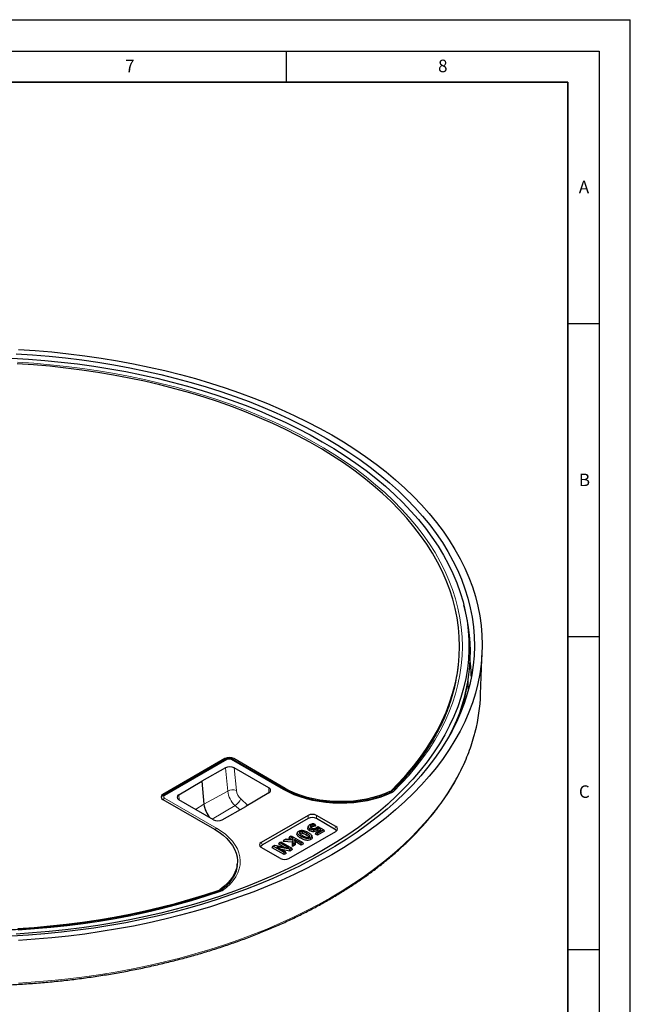
# Model space of a CAD drawing. Units: millimetres. Extents: x 0 to 420, y 0 to 297.
# Drawn here: x 322 to 420, y 140 to 297 of the extents above; entities that cross this region are included whole.
import ezdxf

# ---------------------------------------------------------------- set-up
doc = ezdxf.new("R2010")
doc.units = ezdxf.units.MM
doc.layers.add('LINIEN-DICK', color=7, linetype='Continuous', lineweight=35)
doc.layers.add('LINIEN-DÜNN', color=7, linetype='Continuous')
doc.layers.add('VORLAGE_TEXT', color=7, linetype='Continuous')
doc.styles.add('SLDTEXTSTYLE0', font='TXT', dxfattribs={"width": 0.605})

msp = doc.modelspace()

# ---------------------------------------------------------------- linework, layer by layer
at = {"color": 7, "linetype": 'Continuous', "lineweight": 25}
for p, q in [((393.6548, 202.4851), (393.4073, 203.4853)), ((396.0838, 189.279), (396.3203, 196.2282)), ((392.4681, 193.3686), (392.5182, 193.7798)), ((393.3157, 187.4438), (393.9626, 190.7788)), ((355.2308, 179.0016), (345.311, 173.275)), ((355.2943, 178.8737), (345.3255, 173.1188)), ((364.7984, 174.078), (356.4976, 178.8699)), ((364.8727, 174.2401), (356.6376, 178.9941)), ((355.3011, 177.5348), (351.511, 175.4224)), ((362.2295, 174.3373), (356.708, 177.5248)), ((347.8518, 173.2344), (351.511, 175.4224)), ((351.511, 175.4224), (351.8772, 171.7006)), ((362.2417, 173.5281), (358.5821, 171.3403)), ((381.596, 173.7432), (381.7102, 173.8195)), ((345.3239, 172.4629), (353.559, 167.7089)), ((353.3906, 169.2347), (347.8692, 172.4222)), ((354.7924, 169.2277), (358.5821, 171.3403)), ((368.5057, 169.9255), (361.0328, 165.6116)), ((372.9251, 168.1629), (369.8717, 169.9255)), ((368.5057, 169.4079), (361.2223, 165.2033)), ((369.3608, 168.6581), (369.6161, 168.5108)), ((369.6161, 168.5108), (369.5996, 168.5013)), ((369.6372, 168.2124), (369.5996, 168.5013)), ((369.7297, 168.2658), (369.6161, 168.5108)), ((369.7297, 168.2658), (369.6372, 168.2124)), ((372.7356, 167.7546), (369.8717, 169.4079)), ((365.4523, 163.0603), (372.9251, 167.3743)), ((365.5927, 166.5499), (365.8165, 166.679)), ((365.8165, 166.679), (367.6514, 165.6198)), ((366.8148, 167.215), (366.7359, 166.9788)), ((367.2806, 167.0328), (367.2296, 166.9904)), ((368.4553, 167.8526), (368.5357, 168.0994)), ((368.4553, 167.8526), (368.4816, 167.9551)), ((368.5481, 168.1922), (368.4692, 167.9562)), ((368.7517, 167.4849), (368.8084, 167.7628)), ((369.1655, 166.4709), (369.0866, 166.707)), ((369.4321, 167.3308), (369.4206, 167.6217)), ((369.7038, 166.9353), (369.8175, 167.1803)), ((370.0188, 166.7534), (369.7038, 166.9353)), ((369.8175, 167.1803), (370.5783, 167.6195)), ((370.0188, 167.064), (369.8175, 167.1803)), ((370.003, 167.5193), (369.9461, 167.7971)), ((371.0034, 167.6324), (370.0188, 167.064)), ((371.1171, 167.3874), (370.0188, 166.7534)), ((370.0188, 166.7534), (370.0188, 167.064)), ((370.086, 168.162), (371.0034, 167.6324)), ((370.5783, 167.6195), (370.0989, 167.8962)), ((370.3093, 167.4642), (370.1043, 167.5825)), ((371.1171, 167.3874), (371.0034, 167.6324)), ((362.9097, 165.001), (363.1765, 165.155)), ((363.1765, 165.155), (365.4635, 164.7152)), ((363.8254, 165.3503), (363.9391, 165.5952)), ((364.6567, 164.8704), (363.8254, 165.3503)), ((363.9391, 165.5952), (364.1628, 165.7244)), ((365.4635, 164.7152), (363.9391, 165.5952)), ((364.1628, 165.7244), (365.9306, 164.7039)), ((364.545, 165.7657), (364.72, 166.0461)), ((366.0221, 165.6706), (364.545, 165.7657)), ((364.72, 166.0461), (365.0067, 166.2116)), ((366.1021, 165.9571), (364.72, 166.0461)), ((365.0067, 166.2116), (366.1402, 166.1272)), ((365.479, 166.3049), (365.5927, 166.5499)), ((365.7345, 166.1574), (365.479, 166.3049)), ((366.1448, 166.2312), (365.5927, 166.5499)), ((366.0221, 165.6706), (366.1021, 165.9571)), ((366.0279, 164.9662), (366.0221, 165.6706)), ((366.0279, 164.9662), (366.1074, 165.3227)), ((366.4744, 165.224), (366.0279, 164.9662)), ((366.1074, 165.3227), (366.1021, 165.9571)), ((366.393, 165.4876), (366.1074, 165.3227)), ((366.1134, 166.1292), (366.1448, 166.2312)), ((366.1402, 166.1272), (366.1448, 166.2312)), ((367.4276, 165.4906), (366.3616, 166.106)), ((366.3616, 166.106), (366.393, 165.4876)), ((366.4479, 165.7456), (366.3616, 166.106)), ((366.4744, 165.224), (366.393, 165.4876)), ((366.4479, 165.7456), (366.4744, 165.224)), ((367.4276, 165.18), (366.4479, 165.7456)), ((367.336, 166.2896), (367.3929, 166.5673)), ((367.6514, 165.6198), (367.4276, 165.4906)), ((367.4276, 165.18), (367.4276, 165.4906)), ((367.7651, 165.3748), (367.4276, 165.18)), ((367.7651, 165.3748), (367.6514, 165.6198)), ((368.9368, 166.077), (368.8799, 166.3548)), ((364.0862, 163.0603), (361.0328, 164.823)), ((362.7961, 164.756), (362.9097, 165.001)), ((364.6775, 163.6699), (362.7961, 164.756)), ((364.6775, 163.9805), (362.9097, 165.001)), ((365.5957, 164.5105), (363.5017, 164.9176)), ((363.5017, 164.9176), (364.9013, 164.1097)), ((365.6172, 164.2124), (364.2694, 164.4745)), ((364.9013, 164.1097), (364.6775, 163.9805)), ((364.6775, 163.6699), (364.6775, 163.9805)), ((365.015, 163.8647), (364.6775, 163.6699)), ((365.015, 163.8647), (364.9013, 164.1097)), ((365.9306, 164.7039), (365.5957, 164.5105)), ((365.6172, 164.2124), (365.5957, 164.5105)), ((366.0443, 164.4589), (365.6172, 164.2124)), ((366.0443, 164.4589), (365.9306, 164.7039)), ((357.1578, 161.8025), (357.1962, 162.16)), ((354.2875, 157.9887), (354.4198, 158.0547))]:
    msp.add_line(p, q, dxfattribs=at)
at = {"color": 8, "linetype": 'Continuous', "lineweight": 18}
for p, q in [((394.4201, 194.4536), (394.4379, 194.3035)), ((355.5443, 178.8489), (345.5755, 173.094)), ((355.2082, 178.8239), (355.2308, 179.0016)), ((364.5484, 174.0533), (356.2476, 178.8452)), ((356.6376, 178.9941), (356.6132, 178.8032)), ((355.6664, 173.8225), (355.3011, 177.5348)), ((356.708, 177.5248), (357.0631, 173.9161)), ((345.311, 173.275), (345.2534, 173.0672)), ((347.9355, 172.3839), (347.8518, 173.2344)), ((355.6664, 173.8225), (351.8772, 171.7006)), ((362.2295, 173.5208), (362.2295, 174.3373)), ((364.8896, 174.0264), (364.8727, 174.2401)), ((381.5715, 173.5369), (381.596, 173.7432)), ((381.7102, 173.8195), (381.6834, 173.5905)), ((382.0966, 173.6831), (381.8669, 173.5297)), ((353.8827, 167.896), (345.5819, 172.688)), ((350.5193, 170.8923), (351.8772, 171.7006)), ((356.8373, 171.5093), (353.185, 169.3535)), ((357.6033, 170.7947), (356.8373, 171.5093)), ((357.7479, 172.5633), (358.8779, 171.5172)), ((368.5057, 169.4079), (368.5057, 169.9255)), ((369.8717, 169.9255), (369.8717, 169.4079)), ((372.7356, 167.7546), (372.9251, 168.1629)), ((361.2223, 165.2033), (361.0328, 165.6116)), ((354.2785, 157.8024), (354.2875, 157.9887)), ((354.4198, 158.0547), (354.4102, 157.8509)), ((354.5239, 157.7657), (354.7895, 157.8983))]:
    msp.add_line(p, q, dxfattribs=at)
at = {"color": 7, "linetype": 'Continuous', "lineweight": 25, "flags": 128}
for points in [[(322.2608, 244.3407), (324.9306, 244.1634), (327.5889, 243.9358), (330.2329, 243.6581), (332.8598, 243.3305), (335.4666, 242.9536), (338.0507, 242.5276), (340.6093, 242.053), (343.1396, 241.5304), (345.639, 240.9602), (348.1047, 240.3431), (350.5341, 239.6798), (352.9246, 238.971), (355.2736, 238.2173), (357.5787, 237.4197), (359.8373, 236.5791), (362.0471, 235.6961), (364.2056, 234.772), (366.3107, 233.8075), (368.3599, 232.8038), (370.3511, 231.762), (372.2823, 230.683)], [(321.1836, 242.9624), (323.8287, 242.8032), (326.4631, 242.5933), (329.084, 242.333), (331.6885, 242.0226), (334.2737, 241.6623), (336.8367, 241.2527), (339.3747, 240.794), (341.8849, 240.287), (344.3645, 239.732), (346.8108, 239.1298), (349.221, 238.481), (351.5926, 237.7863), (353.9229, 237.0464), (356.2092, 236.2623), (358.4492, 235.4347), (360.6403, 234.5646), (362.78, 233.6529), (364.8661, 232.7007), (366.8963, 231.709), (368.8682, 230.6789), (370.7797, 229.6115)], [(321.8486, 243.6388), (324.4926, 243.4686), (327.1255, 243.2483), (329.7443, 242.9782), (332.3464, 242.6585), (334.9289, 242.2895), (337.4889, 241.8717), (340.0238, 241.4056), (342.5307, 240.8915), (345.0069, 240.3301), (347.4499, 239.7221), (349.8569, 239.0679), (352.2253, 238.3684), (354.5526, 237.6244), (356.8362, 236.8365), (359.0737, 236.0057), (361.2627, 235.1329), (363.4007, 234.2189), (365.4855, 233.2649), (367.5149, 232.2718), (369.4865, 231.2407), (371.3984, 230.1728)], [(381.7102, 173.8195), (383.0127, 175.1356), (384.2382, 176.476), (385.3854, 177.8394), (386.4529, 179.2241), (387.4397, 180.6287), (388.3445, 182.0516), (389.1664, 183.4911), (389.9044, 184.9457), (390.5578, 186.4137), (391.1257, 187.8935), (391.6076, 189.3834), (392.003, 190.8819), (392.3113, 192.3871), (392.5322, 193.8974), (392.6655, 195.4111), (392.7111, 196.9266), (392.6688, 198.4421), (392.5388, 199.9559), (392.3212, 201.4664), (392.0162, 202.9718), (391.6241, 204.4705), (391.1454, 205.9608), (390.5807, 207.4411), (389.9306, 208.9095), (389.1957, 210.3647), (388.377, 211.8048), (387.4752, 213.2283), (386.4916, 214.6336), (385.427, 216.0191), (384.2829, 217.3833), (383.0603, 218.7247), (381.7607, 220.0416), (380.3855, 221.3328), (378.9363, 222.5967), (377.4147, 223.8319), (375.8224, 225.0371), (374.1612, 226.2108), (372.4329, 227.3518), (370.6395, 228.4588), (368.783, 229.5306), (366.8654, 230.5659), (364.8889, 231.5636), (362.8557, 232.5226), (360.7681, 233.4418), (358.6284, 234.3202), (356.439, 235.1568), (354.2024, 235.9507), (351.9211, 236.7009), (349.5976, 237.4067), (347.2344, 238.0672), (344.8344, 238.6818), (342.4001, 239.2496), (339.9342, 239.7702), (337.4396, 240.2428), (334.919, 240.667), (332.3752, 241.0424), (329.8111, 241.3684), (327.2296, 241.6447), (324.6335, 241.871), (322.0257, 242.0471)], [(371.3984, 230.1728), (373.2483, 229.0691), (375.0344, 227.9309), (376.7547, 226.7594), (378.4073, 225.5558), (379.9904, 224.3216), (381.5024, 223.0579), (382.9415, 221.7662), (384.3063, 220.4479), (385.5952, 219.1044), (386.8069, 217.7371), (387.94, 216.3476), (388.9933, 214.9373), (389.9658, 213.5078), (390.8562, 212.0606), (391.6637, 210.5973), (392.3875, 209.1194), (393.0266, 207.6286), (393.5804, 206.1264), (394.0484, 204.6146), (394.4299, 203.0947), (394.7247, 201.5683), (394.9323, 200.0372), (395.0526, 198.503), (395.0854, 196.9673), (395.0307, 195.4318), (394.8886, 193.8982), (394.6591, 192.3682), (394.3427, 190.8433), (393.9394, 189.3252), (393.45, 187.8156), (392.8748, 186.3162), (392.2144, 184.8284), (391.4697, 183.354), (390.6413, 181.8946), (389.7303, 180.4516), (388.7376, 179.0268), (387.6642, 177.6216), (386.5113, 176.2375), (385.2802, 174.876), (383.9721, 173.5387), (382.5886, 172.2269), (381.1311, 170.9421), (379.6012, 169.6856), (378.0006, 168.4589), (376.3309, 167.2633), (374.594, 166.1), (372.7918, 164.9703), (370.9261, 163.8754), (368.9991, 162.8165), (367.0129, 161.7949), (364.9694, 160.8114), (362.8711, 159.8673), (360.7201, 158.9636), (358.5188, 158.1012), (356.2695, 157.281), (353.9747, 156.504), (351.6369, 155.771), (349.2587, 155.0828), (346.8424, 154.4401), (344.3909, 153.8437), (341.9067, 153.2941), (339.3926, 152.7919), (336.8512, 152.3378), (334.2853, 151.9322), (331.6976, 151.5755), (329.0911, 151.2682), (326.4684, 151.0105), (323.8325, 150.8027), (321.1862, 150.6451)], [(370.7797, 229.6115), (372.6286, 228.508), (374.4131, 227.3696), (376.131, 226.1977), (377.7804, 224.9934), (379.3597, 223.7581), (380.8669, 222.4933), (382.3004, 221.2001), (383.6588, 219.8803), (384.9403, 218.535), (386.1438, 217.1659), (387.2677, 215.7745), (388.3109, 214.3623), (389.2722, 212.9309), (390.1505, 211.4818), (390.945, 210.0166), (391.6546, 208.537), (392.2786, 207.0446), (392.8164, 205.5411), (393.2673, 204.0281), (393.6309, 202.5072), (393.9067, 200.9803), (394.0944, 199.4488), (394.1938, 197.9147), (394.2049, 196.3794), (394.1275, 194.8448), (393.9619, 193.3125), (393.7081, 191.7843), (393.3664, 190.2618), (392.9373, 188.7466), (392.4212, 187.2406), (391.8187, 185.7452), (391.1303, 184.2623), (390.357, 182.7934), (389.4996, 181.3401), (388.5589, 179.9041), (387.5361, 178.4869), (386.4322, 177.0902), (385.2486, 175.7154), (383.9864, 174.364), (382.6471, 173.0377), (381.2322, 171.7377), (379.7433, 170.4657), (378.1819, 169.2229), (376.5498, 168.0107), (374.8489, 166.8305), (373.0809, 165.6837), (371.2478, 164.5714), (369.3518, 163.4948), (367.3948, 162.4553), (365.379, 161.4538), (363.3067, 160.4917), (361.1801, 159.5698), (359.0017, 158.6892), (356.7737, 157.8509), (354.4987, 157.0558), (352.1791, 156.3048), (349.8177, 155.5987), (347.4168, 154.9384), (344.9793, 154.3244), (342.5078, 153.7576), (340.005, 153.2385), (337.4737, 152.7677), (334.9166, 152.3458), (332.3367, 151.9731), (329.7368, 151.6502), (327.1197, 151.3773), (324.4884, 151.1548), (321.8457, 150.9829)], [(372.2823, 230.683), (374.1512, 229.5682), (375.956, 228.4187), (377.6946, 227.2357), (379.3653, 226.0205), (380.9661, 224.7744), (382.4956, 223.4987), (383.9518, 222.1948), (385.3334, 220.8642), (386.6389, 219.5081), (387.8668, 218.1281), (389.0158, 216.7256), (390.0847, 215.3022), (391.0724, 213.8594), (391.9778, 212.3986), (392.7998, 210.9216), (393.5378, 209.4298), (394.1908, 207.9249), (394.7581, 206.4085), (395.2392, 204.8821), (395.6335, 203.3475), (395.9407, 201.8062), (396.1603, 200.26), (396.2921, 198.7105), (396.3361, 197.1593), (396.2921, 195.6081), (396.1603, 194.0585), (395.9407, 192.5123), (395.6335, 190.9711), (395.2392, 189.4364), (394.7581, 187.9101), (394.1908, 186.3937), (393.5378, 184.8887), (392.7998, 183.397), (391.9778, 181.9199), (391.0724, 180.4592), (390.0847, 179.0164), (389.0158, 177.5929), (387.8668, 176.1905), (386.6389, 174.8105), (385.3334, 173.4544), (383.9518, 172.1237), (382.4956, 170.8198), (380.9661, 169.5442), (379.3653, 168.2981), (377.6946, 167.0829), (375.956, 165.8999), (374.1512, 164.7503), (372.2823, 163.6355), (370.3511, 162.5566), (368.3599, 161.5147), (366.3107, 160.511), (364.2056, 159.5466), (362.0471, 158.6224), (359.8373, 157.7395), (357.5787, 156.8988), (355.2736, 156.1012), (352.9246, 155.3476), (350.5341, 154.6388), (348.1047, 153.9755), (345.639, 153.3584), (343.1396, 152.7882), (340.6093, 152.2656), (338.0507, 151.791), (335.4666, 151.365), (332.8598, 150.988), (330.2329, 150.6605), (327.5889, 150.3828), (324.9306, 150.1551), (322.2608, 149.9778)], [(381.596, 173.7432), (380.7302, 173.3715), (379.812, 173.0443), (378.8483, 172.764), (377.8464, 172.5328), (376.8136, 172.3523), (375.7578, 172.2239), (374.6867, 172.1486), (373.6083, 172.1268), (372.5307, 172.1588), (371.4619, 172.2444), (370.4099, 172.3828), (369.3824, 172.5732), (368.3872, 172.8139), (367.4317, 173.1033), (366.523, 173.4392), (365.6679, 173.8191), (364.8727, 174.2401)], [(369.0535, 168.0563), (369.0326, 168.1581), (369.0146, 168.246), (368.9965, 168.334)], [(369.342, 168.1626), (369.3257, 168.3063), (369.3094, 168.45)], [(353.559, 167.7089), (354.2883, 167.2498), (354.9463, 166.7561), (355.5282, 166.2315), (356.0295, 165.6799), (356.4465, 165.1054), (356.7762, 164.5123), (357.016, 163.905), (357.1642, 163.288), (357.2197, 162.6659), (357.182, 162.0433), (357.0515, 161.425), (356.8291, 160.8155), (356.5164, 160.2193), (356.1159, 159.6409), (355.6304, 159.0846), (355.0636, 158.5545), (354.4198, 158.0547)], [(367.2806, 167.0328), (367.2633, 167.1176), (367.246, 167.2025), (367.224, 167.3107)], [(367.6363, 167.0605), (367.6465, 167.1482), (367.6567, 167.2358), (367.6698, 167.3477)], [(368.6715, 166.4614), (368.6954, 166.5474), (368.7202, 166.6364), (368.7449, 166.7254)], [(322.1241, 151.8689), (324.7315, 152.0469), (327.3271, 152.2751), (329.908, 152.5533), (332.4714, 152.8812), (335.0144, 153.2583), (337.5341, 153.6844), (340.0277, 154.1589), (342.4924, 154.6812), (344.9254, 155.2508), (347.3242, 155.8671), (349.6858, 156.5294), (352.0078, 157.2368), (354.2875, 157.9887)]]:
    msp.add_lwpolyline(points, dxfattribs=at)
at = {"color": 8, "linetype": 'Continuous', "lineweight": 18, "flags": 128}
for points in [[(322.0677, 242.3075), (324.6907, 242.1304), (327.3019, 241.9028), (329.8985, 241.6249), (332.4776, 241.2971), (335.0362, 240.9196), (337.5715, 240.493), (340.0807, 240.0176), (342.5609, 239.4941), (345.0095, 238.9229), (347.4235, 238.3048), (349.8004, 237.6405), (352.1375, 236.9306), (354.4322, 236.176), (356.6819, 235.3775), (358.884, 234.5361), (361.0362, 233.6526), (363.136, 232.728), (365.181, 231.7634), (367.169, 230.7599), (369.0978, 229.7185), (370.9651, 228.6405), (372.769, 227.5271), (374.5074, 226.3794), (376.1782, 225.1989), (377.7798, 223.9867), (379.3103, 222.7443), (380.7679, 221.473), (382.151, 220.1743), (383.4581, 218.8496), (384.6878, 217.5004), (385.8386, 216.1283), (386.9093, 214.7347), (387.8986, 213.3212), (388.8056, 211.8893), (389.629, 210.4408), (390.3681, 208.9772), (391.0219, 207.5001), (391.5899, 206.0113), (392.0712, 204.5123), (392.4655, 203.0049), (392.7722, 201.4906), (392.991, 199.9714), (393.1216, 198.4487), (393.164, 196.9244), (393.1181, 195.4001), (392.9839, 193.8775), (392.7615, 192.3584), (392.4512, 190.8444), (392.0535, 189.3373), (391.5686, 187.8387), (390.9972, 186.3503), (390.3399, 184.8737), (389.5974, 183.4107), (388.7705, 181.9628), (387.8603, 180.5317), (386.8676, 179.119), (385.7937, 177.7262), (384.6397, 176.3549), (383.4069, 175.0067), (382.0966, 173.6831)], [(394.1008, 189.8937), (394.1111, 190.256), (394.1067, 191.5851)], [(322.2376, 143.1618), (324.8997, 143.3385), (327.5504, 143.5655), (330.1868, 143.8425), (332.806, 144.169), (335.4054, 144.5449), (337.9821, 144.9697), (340.5333, 145.4429), (343.0563, 145.9641), (345.5485, 146.5326), (348.0071, 147.1479), (350.4295, 147.8093), (352.8131, 148.5161), (355.1554, 149.2675), (357.4538, 150.0628), (359.7059, 150.9011), (361.9093, 151.7815), (364.0617, 152.703), (366.1606, 153.6646), (368.204, 154.6655), (370.1895, 155.7043), (372.115, 156.7801), (373.9786, 157.8917), (375.7781, 159.0379), (377.5118, 160.2175), (379.1776, 161.4292), (380.7739, 162.6717), (382.2989, 163.9437), (383.751, 165.2439), (385.1286, 166.5707), (386.4303, 167.9229), (387.6547, 169.2989), (388.8004, 170.6974), (389.8662, 172.1167), (390.851, 173.5554), (391.7538, 175.0119), (392.5735, 176.4847), (393.3093, 177.9721), (393.9604, 179.4727), (394.5262, 180.9848), (395.0059, 182.5068), (395.2169, 183.285)], [(381.8669, 173.5297), (380.9692, 173.1458), (380.0176, 172.8079), (379.019, 172.5186), (377.9811, 172.28), (376.9113, 172.0939), (375.8178, 171.9618), (374.7087, 171.8844), (373.5921, 171.8626), (372.4764, 171.8963), (371.3699, 171.9854), (370.2807, 172.1291), (369.2171, 172.3265), (368.1869, 172.5761), (367.1978, 172.8759), (366.257, 173.2239), (365.3717, 173.6173), (364.5484, 174.0533)], [(354.7895, 157.8983), (355.4546, 158.4165), (356.0399, 158.9659), (356.5411, 159.5423), (356.9543, 160.1415), (357.2766, 160.7591), (357.5056, 161.3903), (357.6396, 162.0307), (357.6775, 162.6752), (357.619, 163.3193), (357.4647, 163.9581), (357.2157, 164.5868), (356.8737, 165.2009), (356.4415, 165.7956), (355.922, 166.3666), (355.3193, 166.9097), (354.6379, 167.4207), (353.8827, 167.896)], [(368.2066, 166.7946), (368.2237, 166.8779), (368.2407, 166.9612), (368.2635, 167.0723)], [(322.1738, 151.609), (324.7963, 151.7881), (327.4071, 152.0177), (330.003, 152.2976), (332.5813, 152.6275), (335.139, 153.0069), (337.6734, 153.4356), (340.1814, 153.9129), (342.6604, 154.4384), (345.1076, 155.0114), (347.5203, 155.6314), (349.8956, 156.2976), (352.231, 157.0093), (354.5239, 157.7657)]]:
    msp.add_lwpolyline(points, dxfattribs=at)
at = {"color": 7, "linetype": 'Continuous', "lineweight": 25}
for centre, radius, start, end in [((366.5276, 195.9132), 27.912, 332.086564, 13.618068), ((364.9445, 196.8191), 27.7389, 340.377465, 353.041749), ((367.6666, 191.2065), 26.9498, 1.820905, 6.598996), ((368.1966, 190.2527), 27.9042, 345.540371, 358.000322), ((362.0769, 173.9303), 0.4347, 292.282077, 69.450073), ((355.8777, 172.2179), 4.0337, 187.368116, 221.579418), ((354.0984, 170.6035), 1.541, 242.656484, 296.766219)]:
    msp.add_arc(centre, radius, start, end, dxfattribs=at)
at = {"color": 8, "linetype": 'Continuous', "lineweight": 18}
for centre, radius, start, end in [((355.3985, 178.651), 0.2458, 53.620848, 115.068693), ((356.393, 178.6515), 0.2422, 64.413175, 126.897283), ((345.4296, 172.8961), 0.2458, 53.618467, 115.094112), ((356.4705, 172.2901), 1.7306, 69.975282, 117.686487), ((359.5153, 174.3178), 3.8806, 187.332066, 226.362545), ((359.3139, 174.2057), 2.2693, 187.332066, 226.362545), ((364.6938, 173.8595), 0.2422, 64.448382, 126.893835), ((381.7225, 173.3694), 0.2158, 47.996589, 108.231541), ((381.962, 173.3829), 0.3289, 65.846049, 131.564872), ((345.9553, 172.0857), 0.7087, 121.797189, 149.113202), ((355.6766, 173.4323), 2.2461, 301.114846, 337.239101), ((354.2562, 167.2936), 0.7088, 121.798438, 149.1455), ((354.3898, 157.665), 0.1677, 36.88732, 99.666934), ((354.6455, 157.6574), 0.2807, 59.117122, 121.713664)]:
    msp.add_arc(centre, radius, start, end, dxfattribs=at)
at = {"color": 7, "linetype": 'Continuous', "lineweight": 25}
for centre, major_axis, ratio, start_param, end_param in [((355.9409, 178.5768), (1.0039, -0.0165), 0.58764136, 0.81341441, 2.36608905), ((356.0009, 177.1166), (1.0036, -0.0063), 0.57725775, 0.79260213, 2.34594517), ((346.0468, 172.8651), (1.0222, -0.0156), 0.56673719, 2.38288598, 3.93556062), ((348.5763, 172.8304), (1.0036, -0.0063), 0.57725775, 2.38085175, 3.93419478), ((369.1887, 169.4746), (1, 0), 0.61734532, 0.81891691, 2.32267574), ((369.1887, 168.957), (1, 0), 0.61734532, 0.81891691, 2.32267574), ((371.9545, 167.3603), (1.0694, 0), 0.53982932, 0.12766723, 0.75187941), ((372.144, 167.7686), (1.0694, 0), 0.53982932, 5.53130589, 7.03506472), ((361.8139, 165.2173), (1.0694, 0), 0.53982932, 2.38971324, 3.89347207), ((362.0034, 164.809), (1.0694, 0), 0.53982932, 2.38971324, 3.01392543), ((364.7692, 163.5112), (1, 0), 0.61734532, 3.96050957, 5.46426839)]:
    msp.add_ellipse(centre, major_axis=major_axis, ratio=ratio, start_param=start_param, end_param=end_param, dxfattribs=at)
at = {"color": 8, "linetype": 'Continuous', "lineweight": 18}
for centre, major_axis, ratio, start_param, end_param in [((355.8993, 178.6365), (0.5019, -0.0082), 0.58764136, 0.81341441, 2.36608905), ((345.9433, 172.8891), (0.5111, -0.0078), 0.56673719, 2.38288598, 3.93556062)]:
    msp.add_ellipse(centre, major_axis=major_axis, ratio=ratio, start_param=start_param, end_param=end_param, dxfattribs=at)
at = {"color": 7, "linetype": 'Continuous', "lineweight": 25}
for points, knots in [([(354.3618, 157.8304), (353.9859, 157.703), (352.8953, 157.3334), (351.0598, 156.7516), (348.8448, 156.0986), (346.5943, 155.4869), (344.3112, 154.9164), (341.9976, 154.3879), (339.656, 153.9018), (337.2887, 153.4587), (334.8981, 153.059), (332.4866, 152.7031), (330.0567, 152.3914), (327.6107, 152.1243), (325.1512, 151.902), (322.6806, 151.7247), (320.2015, 151.5926), (317.7163, 151.5058), (315.2276, 151.4645), (312.7379, 151.4687), (310.2496, 151.5183), (307.7653, 151.6134), (305.2876, 151.7538), (302.8188, 151.9394), (300.3616, 152.17), (297.9183, 152.4453), (295.4915, 152.7651), (293.0837, 153.1291), (290.6971, 153.5368), (288.3343, 153.9878), (285.9976, 154.4818), (283.6894, 155.0181), (281.4121, 155.5962), (279.1678, 156.2156), (276.959, 156.8755), (274.7877, 157.5753), (272.6563, 158.3144), (270.5668, 159.0918), (268.5214, 159.9069), (266.5221, 160.7587), (264.5709, 161.6464), (262.6698, 162.569), (260.8206, 163.5257), (259.0254, 164.5154), (257.2857, 165.5371), (255.6034, 166.5898), (253.9802, 167.6723), (252.4176, 168.7836), (250.9173, 169.9225), (249.4806, 171.0878), (248.109, 172.2784), (246.8038, 173.493), (245.5664, 174.7304), (244.3978, 175.9894), (243.2993, 177.2688), (242.2718, 178.5672), (241.3164, 179.8834), (240.4341, 181.2162), (239.6255, 182.5642), (238.892, 183.9261), (238.2319, 185.3006), (237.6553, 186.6871), (237.2789, 187.6808), (237.1179, 188.2139), (237.0982, 188.2791)], [0, 0, 0, 0, 0.00866741, 0.02514577, 0.04162535, 0.05810573, 0.07458687, 0.09106874, 0.1075513, 0.12403448, 0.14051825, 0.15700254, 0.1734873, 0.18997248, 0.20645801, 0.22294384, 0.2394299, 0.25591614, 0.27240249, 0.2888889, 0.3053753, 0.32186161, 0.33834778, 0.35483374, 0.37131944, 0.3878048, 0.40428977, 0.42077429, 0.43725831, 0.45374176, 0.47022458, 0.48670673, 0.50318814, 0.51966877, 0.53614857, 0.5526275, 0.56910553, 0.58558263, 0.60205878, 0.61853398, 0.63500824, 0.65148159, 0.66795408, 0.6844258, 0.70089685, 0.71736738, 0.73383758, 0.75030768, 0.76677789, 0.78324856, 0.7997201, 0.81619301, 0.83266785, 0.84914529, 0.86562608, 0.88211103, 0.89860104, 0.91509703, 0.93159996, 0.94811075, 0.96463022, 0.98115909, 0.99769781, 1, 1, 1, 1]), ([(391.0799, 187.5719), (390.9631, 187.244), (390.6803, 186.4501), (390.1422, 185.201), (389.4796, 183.8252), (388.7386, 182.4627), (387.9236, 181.1142), (387.0347, 179.7812), (386.0727, 178.4651), (385.039, 177.167), (383.9331, 175.8885), (382.8367, 174.7099), (382.0843, 173.9658), (381.7481, 173.6333)], [0, 0, 0, 0, 0.06710909, 0.16244038, 0.25771512, 0.35293426, 0.44810041, 0.54321742, 0.63828998, 0.73332323, 0.82832249, 0.92329299, 1, 1, 1, 1]), ([(256.4106, 156.5625), (256.7287, 156.3807), (257.6508, 155.8536), (259.2189, 155.0065), (261.131, 154.0332), (263.095, 153.0954), (265.108, 152.1934), (267.1683, 151.3282), (269.2738, 150.5007), (271.4226, 149.7115), (273.6125, 148.9614), (275.8414, 148.2511), (278.1073, 147.5814), (280.4079, 146.9527), (282.7409, 146.3658), (285.1043, 145.8212), (287.4956, 145.3193), (289.9125, 144.8607), (292.3529, 144.4458), (294.8142, 144.075), (297.2942, 143.7486), (299.7905, 143.467), (302.3006, 143.2303), (304.8222, 143.0389), (307.3528, 142.8929), (309.8899, 142.7924), (312.4313, 142.7376), (314.9743, 142.7284), (317.5166, 142.765), (320.0557, 142.8472), (322.5892, 142.975), (325.1146, 143.1483), (327.6296, 143.3669), (330.1317, 143.6306), (332.6184, 143.9391), (335.0875, 144.2922), (337.5365, 144.6895), (339.963, 145.1307), (342.3648, 145.6153), (344.7396, 146.1429), (347.085, 146.7129), (349.3988, 147.3249), (351.6787, 147.9783), (353.9227, 148.6724), (356.1284, 149.4066), (358.2939, 150.1803), (360.4169, 150.9926), (362.4956, 151.8428), (364.5278, 152.7302), (366.5115, 153.6539), (368.445, 154.6129), (370.3263, 155.6066), (372.1535, 156.6338), (373.925, 157.6936), (375.6389, 158.785), (377.2936, 159.9071), (378.8876, 161.0587), (380.4191, 162.2387), (381.8868, 163.4461), (383.2891, 164.6796), (384.6246, 165.9381), (385.8921, 167.2203), (387.0903, 168.525), (388.2179, 169.851), (389.2739, 171.1969), (390.2572, 172.5614), (391.1668, 173.9431), (392.0017, 175.3406), (392.7613, 176.7526), (393.4445, 178.1775), (394.052, 179.6139), (394.5778, 181.0608), (394.9611, 182.2618), (395.1395, 182.9826), (395.1971, 183.2155)], [0, 0, 0, 0, 0.00742089, 0.02151385, 0.03560666, 0.04969898, 0.06379074, 0.07788188, 0.09197237, 0.10606218, 0.12015132, 0.13423979, 0.14832759, 0.16241477, 0.17650133, 0.19058732, 0.20467277, 0.21875772, 0.23284222, 0.24692629, 0.26101, 0.27509338, 0.28917648, 0.30325935, 0.31734203, 0.33142458, 0.34550703, 0.35958945, 0.37367187, 0.38775433, 0.40183688, 0.41591957, 0.43000244, 0.44408554, 0.45816892, 0.47225263, 0.48633671, 0.50042122, 0.51450619, 0.52859168, 0.54267772, 0.55676436, 0.57085164, 0.58493959, 0.59902824, 0.61311762, 0.62720775, 0.64129864, 0.65539029, 0.66948269, 0.68357582, 0.69766962, 0.71176403, 0.72585896, 0.73995429, 0.75404987, 0.76814544, 0.78224073, 0.79633542, 0.81042915, 0.82452149, 0.83861195, 0.85269998, 0.86678497, 0.88086625, 0.89494315, 0.90901494, 0.92308093, 0.93714049, 0.95119305, 0.96523821, 0.97927574, 0.99330564, 1, 1, 1, 1]), ([(356.4976, 178.8699), (356.4478, 178.8955), (356.3202, 178.9609), (356.0845, 179.0186), (355.8016, 179.0299), (355.5269, 178.9859), (355.3693, 178.9099), (355.2943, 178.8737)], [0, 0, 0, 0, 0.13819968, 0.35359272, 0.57194478, 0.79608423, 1, 1, 1, 1]), ([(345.3255, 173.1188), (345.2748, 173.0868), (345.17, 173.0206), (345.0962, 172.922), (345.0582, 172.871)], [0, 0, 0, 0, 0.48387197, 1, 1, 1, 1]), ([(381.6551, 173.5744), (381.5208, 173.5131), (381.1302, 173.3351), (380.446, 173.0663), (379.5925, 172.7822), (378.7004, 172.5373), (377.7762, 172.3329), (376.8257, 172.1707), (375.855, 172.0519), (374.8704, 171.9771), (373.8782, 171.9471), (372.8849, 171.962), (371.8968, 172.0218), (370.9205, 172.126), (369.9622, 172.2738), (369.0281, 172.4643), (368.1243, 172.6959), (367.2566, 172.9671), (366.4305, 173.2757), (365.6654, 173.6138), (365.1312, 173.8882), (364.8554, 174.0455), (364.7984, 174.078)], [0, 0, 0, 0, 0.02794832, 0.08125605, 0.13461024, 0.18800445, 0.24143621, 0.29490075, 0.34839193, 0.40190291, 0.45542647, 0.50895517, 0.56248068, 0.61599372, 0.66948669, 0.72295206, 0.77638251, 0.82977122, 0.88311245, 0.93640243, 0.98685496, 1, 1, 1, 1]), ([(381.7432, 173.6291), (381.7425, 173.6283), (381.7397, 173.625), (381.6906, 173.5891), (381.6386, 173.5671), (381.6246, 173.5611)], [0, 0, 0, 0, 0.181549136, 0.779722, 1, 1, 1, 1]), ([(368.5357, 168.0994), (368.5425, 168.1507), (368.5563, 168.2539), (368.669, 168.3718), (368.7626, 168.43), (368.7955, 168.4504)], [0, 0, 0, 0, 0.39083094, 0.78624651, 1, 1, 1, 1]), ([(368.7955, 168.4504), (368.841, 168.4749), (368.932, 168.5239), (369.1174, 168.5988), (369.2679, 168.6355), (369.3608, 168.6581)], [0, 0, 0, 0, 0.27633079, 0.5528576, 1, 1, 1, 1]), ([(368.9965, 168.334), (368.9731, 168.3188), (368.911, 168.2783), (368.8517, 168.2053), (368.8522, 168.1481), (368.8525, 168.1249)], [0, 0, 0, 0, 0.26353301, 0.70107095, 1, 1, 1, 1]), ([(369.3094, 168.45), (369.2535, 168.4351), (369.1691, 168.4126), (369.0658, 168.3717), (369.0197, 168.3466), (368.9965, 168.334)], [0, 0, 0, 0, 0.4928737, 0.74445159, 1, 1, 1, 1]), ([(369.5996, 168.5013), (369.573, 168.4986), (369.5197, 168.4932), (369.4223, 168.4765), (369.3534, 168.4603), (369.3094, 168.45)], [0, 0, 0, 0, 0.26644451, 0.53264393, 1, 1, 1, 1]), ([(367.336, 166.2896), (367.1621, 166.3961), (366.9215, 166.5436), (366.7445, 166.7768), (366.7008, 166.9041), (366.7379, 166.9674), (366.7438, 166.9774)], [0, 0, 0, 0, 0.54183157, 0.74995673, 0.96021654, 1, 1, 1, 1]), ([(367.3929, 166.5673), (367.306, 166.6198), (367.1328, 166.7244), (366.9259, 166.8922), (366.8067, 167.0557), (366.7976, 167.2018), (366.8702, 167.327), (366.9704, 167.3927), (367.0226, 167.427)], [0, 0, 0, 0, 0.21724494, 0.43353251, 0.61518321, 0.73953532, 0.86431518, 1, 1, 1, 1]), ([(367.0226, 167.427), (367.0921, 167.4615), (367.2138, 167.522), (367.4383, 167.558), (367.6859, 167.5476), (368.0754, 167.4488), (368.3325, 167.31), (368.5096, 167.2144)], [0, 0, 0, 0, 0.15730835, 0.27544014, 0.393411, 0.58217701, 1, 1, 1, 1]), ([(367.224, 167.3107), (367.1883, 167.2864), (367.1297, 167.2465), (367.1043, 167.1685), (367.1216, 167.1077), (367.1488, 167.0704), (367.1586, 167.057)], [0, 0, 0, 0, 0.34063152, 0.55918913, 0.84137117, 1, 1, 1, 1]), ([(367.1586, 167.057), (367.2001, 167.0148), (367.2846, 166.9289), (367.4575, 166.8175), (367.5784, 166.7455), (367.639, 166.7094)], [0, 0, 0, 0, 0.325541247, 0.661870442, 1, 1, 1, 1]), ([(367.6698, 167.3477), (367.6088, 167.3606), (367.514, 167.3808), (367.3764, 167.3717), (367.2887, 167.3451), (367.2432, 167.3209), (367.224, 167.3107)], [0, 0, 0, 0, 0.39718969, 0.617248, 0.83778264, 1, 1, 1, 1]), ([(367.6363, 167.0605), (367.5929, 167.0702), (367.5236, 167.0856), (367.4201, 167.0846), (367.3421, 167.0652), (367.3011, 167.0436), (367.2806, 167.0328)], [0, 0, 0, 0, 0.35786867, 0.5706514, 0.78548234, 1, 1, 1, 1]), ([(368.2066, 166.7946), (368.1198, 166.8436), (367.9891, 166.9174), (367.8012, 167.0096), (367.6916, 167.0434), (367.6363, 167.0605)], [0, 0, 0, 0, 0.49526075, 0.74535463, 1, 1, 1, 1]), ([(367.639, 166.7094), (367.7307, 166.6582), (367.8687, 166.581), (368.0693, 166.4865), (368.1842, 166.4507), (368.2421, 166.4327)], [0, 0, 0, 0, 0.4950339, 0.74555936, 1, 1, 1, 1]), ([(368.2635, 167.0723), (368.1733, 167.1233), (368.0376, 167.2), (367.8414, 167.2951), (367.7273, 167.33), (367.6698, 167.3477)], [0, 0, 0, 0, 0.49508274, 0.74526755, 1, 1, 1, 1]), ([(368.6715, 166.4614), (368.634, 166.4995), (368.5592, 166.5755), (368.3937, 166.6829), (368.274, 166.7543), (368.2066, 166.7946)], [0, 0, 0, 0, 0.30506868, 0.60877566, 1, 1, 1, 1]), ([(368.7449, 166.7254), (368.7056, 166.7657), (368.6271, 166.8461), (368.4552, 166.9579), (368.3317, 167.0316), (368.2635, 167.0723)], [0, 0, 0, 0, 0.309960759, 0.618678287, 1, 1, 1, 1]), ([(368.7517, 167.4849), (368.7097, 167.5115), (368.5911, 167.5867), (368.4822, 167.715), (368.4624, 167.8165), (368.4553, 167.8526)], [0, 0, 0, 0, 0.26055076, 0.73753581, 1, 1, 1, 1]), ([(368.5096, 167.2144), (368.5964, 167.162), (368.7696, 167.0575), (368.9769, 166.8899), (369.0958, 166.7272), (369.1055, 166.5828), (369.0349, 166.4572), (368.9339, 166.3905), (368.8799, 166.3548)], [0, 0, 0, 0, 0.21715072, 0.43335282, 0.61486779, 0.73685755, 0.85912011, 1, 1, 1, 1]), ([(368.8084, 167.7628), (368.7666, 167.7894), (368.655, 167.8606), (368.5582, 167.9791), (368.5413, 168.0692), (368.5357, 168.0994)], [0, 0, 0, 0, 0.28439188, 0.75953665, 1, 1, 1, 1]), ([(368.6785, 166.4711), (368.7139, 166.4953), (368.7729, 166.5356), (368.798, 166.6144), (368.7809, 166.6754), (368.7542, 166.7125), (368.7449, 166.7254)], [0, 0, 0, 0, 0.33893241, 0.56315665, 0.84816596, 1, 1, 1, 1]), ([(369.4321, 167.3308), (369.3415, 167.3288), (369.163, 167.325), (368.9272, 167.3911), (368.8076, 167.455), (368.7517, 167.4849)], [0, 0, 0, 0, 0.35446703, 0.69815982, 1, 1, 1, 1]), ([(369.4206, 167.6217), (369.3396, 167.62), (369.1807, 167.6166), (368.9687, 167.6768), (368.8604, 167.7349), (368.8084, 167.7628)], [0, 0, 0, 0, 0.35108697, 0.68857877, 1, 1, 1, 1]), ([(368.8525, 168.1249), (368.8661, 168.0878), (368.888, 168.028), (368.9697, 167.9569), (369.0251, 167.9229), (369.0531, 167.9057)], [0, 0, 0, 0, 0.44535724, 0.71870233, 1, 1, 1, 1]), ([(369.0535, 168.0563), (369.0333, 168.0438), (368.9926, 168.0186), (368.9699, 167.9867), (368.9585, 167.9706)], [0, 0, 0, 0, 0.49543361, 1, 1, 1, 1]), ([(369.0531, 167.9057), (369.1007, 167.8808), (369.1734, 167.8427), (369.3015, 167.8148), (369.3723, 167.8151), (369.4091, 167.8152)], [0, 0, 0, 0, 0.47517821, 0.7268461, 1, 1, 1, 1]), ([(369.342, 168.1626), (369.3139, 168.155), (369.2577, 168.1398), (369.1554, 168.1091), (369.0928, 168.0767), (369.0535, 168.0563)], [0, 0, 0, 0, 0.270753775, 0.541725172, 1, 1, 1, 1]), ([(369.6372, 168.2124), (369.6104, 168.2102), (369.5569, 168.2058), (369.4815, 168.1932), (369.4096, 168.1791), (369.3646, 168.1681), (369.342, 168.1626)], [0, 0, 0, 0, 0.26236629, 0.52481088, 0.76204879, 1, 1, 1, 1]), ([(369.4091, 167.8152), (369.457, 167.82), (369.5417, 167.8283), (369.6662, 167.8738), (369.7378, 167.9115), (369.7821, 167.9349)], [0, 0, 0, 0, 0.331588549, 0.58552951, 1, 1, 1, 1]), ([(369.9461, 167.7971), (369.9011, 167.7723), (369.8177, 167.7263), (369.6641, 167.6613), (369.5262, 167.632), (369.4368, 167.6233), (369.4206, 167.6217)], [0, 0, 0, 0, 0.301748872, 0.559566298, 0.920277121, 1, 1, 1, 1]), ([(370.003, 167.5193), (369.9581, 167.4945), (369.8687, 167.4452), (369.7008, 167.374), (369.546, 167.3419), (369.448, 167.3323), (369.4321, 167.3308)], [0, 0, 0, 0, 0.27850702, 0.55418495, 0.92790792, 1, 1, 1, 1]), ([(369.7821, 167.9349), (369.8248, 167.9611), (369.9029, 168.0091), (369.9998, 168.0871), (370.0572, 168.137), (370.086, 168.162)], [0, 0, 0, 0, 0.37450062, 0.6868498, 1, 1, 1, 1]), ([(370.0989, 167.8962), (370.0861, 167.887), (370.0604, 167.8687), (370.0097, 167.8355), (369.9709, 167.812), (369.9461, 167.7971)], [0, 0, 0, 0, 0.26615595, 0.53234257, 1, 1, 1, 1]), ([(370.1043, 167.5825), (370.0908, 167.5737), (370.0579, 167.5521), (370.0234, 167.5315), (370.003, 167.5193)], [0, 0, 0, 0, 0.41040285, 1, 1, 1, 1]), ([(370.1043, 167.5825), (370.1038, 167.6221), (370.1028, 167.6941), (370.1009, 167.7987), (370.0996, 167.8637), (370.0989, 167.8962)], [0, 0, 0, 0, 0.37910194, 0.68954988, 1, 1, 1, 1]), ([(368.9368, 166.077), (368.8594, 166.0389), (368.7233, 165.9717), (368.4718, 165.9326), (368.1959, 165.9444), (367.7843, 166.0487), (367.5159, 166.1929), (367.336, 166.2896)], [0, 0, 0, 0, 0.16274226, 0.28649048, 0.41015506, 0.60469225, 1, 1, 1, 1]), ([(368.8799, 166.3548), (368.7971, 166.3148), (368.6617, 166.2495), (368.4186, 166.2231), (368.1634, 166.2443), (367.7964, 166.3499), (367.5503, 166.4825), (367.3929, 166.5673)], [0, 0, 0, 0, 0.18402386, 0.30073428, 0.41709788, 0.62730346, 1, 1, 1, 1]), ([(368.2421, 166.4327), (368.3048, 166.4198), (368.4015, 166.3999), (368.5395, 166.4132), (368.6213, 166.44), (368.6628, 166.4625), (368.6785, 166.4711)], [0, 0, 0, 0, 0.41348666, 0.63875724, 0.86349799, 1, 1, 1, 1]), ([(369.1553, 166.4703), (369.1675, 166.4285), (369.1942, 166.3374), (369.1119, 166.1945), (368.9963, 166.1169), (368.9368, 166.077)], [0, 0, 0, 0, 0.291470167, 0.635368609, 1, 1, 1, 1]), ([(357.157, 161.8149), (357.1333, 161.6405), (357.0848, 161.2842), (356.9132, 160.7498), (356.6682, 160.2159), (356.347, 159.6947), (355.9544, 159.1892), (355.491, 158.7025), (355.0047, 158.2708), (354.6525, 158.0104), (354.4993, 157.8972)], [0, 0, 0, 0, 0.1265829, 0.25869759, 0.38958201, 0.51912702, 0.64753788, 0.77513132, 0.90220779, 1, 1, 1, 1]), ([(354.5129, 157.9075), (354.5027, 157.9001), (354.4762, 157.8809), (354.4213, 157.848), (354.3681, 157.8339), (354.36, 157.8317)], [0, 0, 0, 0, 0.34785695, 0.90100422, 1, 1, 1, 1])]:
    msp.add_open_spline(points, degree=3, knots=knots, dxfattribs=at)
at = {"layer": 'LINIEN-DICK'}
for p, q in [((410, 287), (20, 287)), ((410, 5), (410, 287))]:
    msp.add_line(p, q, dxfattribs=at)
at = {"layer": 'LINIEN-DÜNN'}
for p, q in [((0, 297), (420, 297)), ((420, 0), (420, 297)), ((15, 292), (415, 292)), ((365, 292), (365, 287)), ((415, 292), (415, 5)), ((410, 248.5), (415, 248.5)), ((410, 198.5), (415, 198.5)), ((410, 148.5), (415, 148.5))]:
    msp.add_line(p, q, dxfattribs=at)

# ---------------------------------------------------------------- texts
at = {"layer": 'VORLAGE_TEXT', "char_height": 2, "attachment_point": 2, "style": 'SLDTEXTSTYLE0'}
for s, insert in [('7', (340.0216, 290.5954)), ('8', (390.0377, 290.6215)), ('A', (412.5951, 271.2798)), ('B', (412.6717, 224.5121)), ('C', (412.6491, 174.728))]:
    msp.add_mtext(s, dxfattribs=dict(at, insert=insert))

doc.saveas('drawing.dxf')
